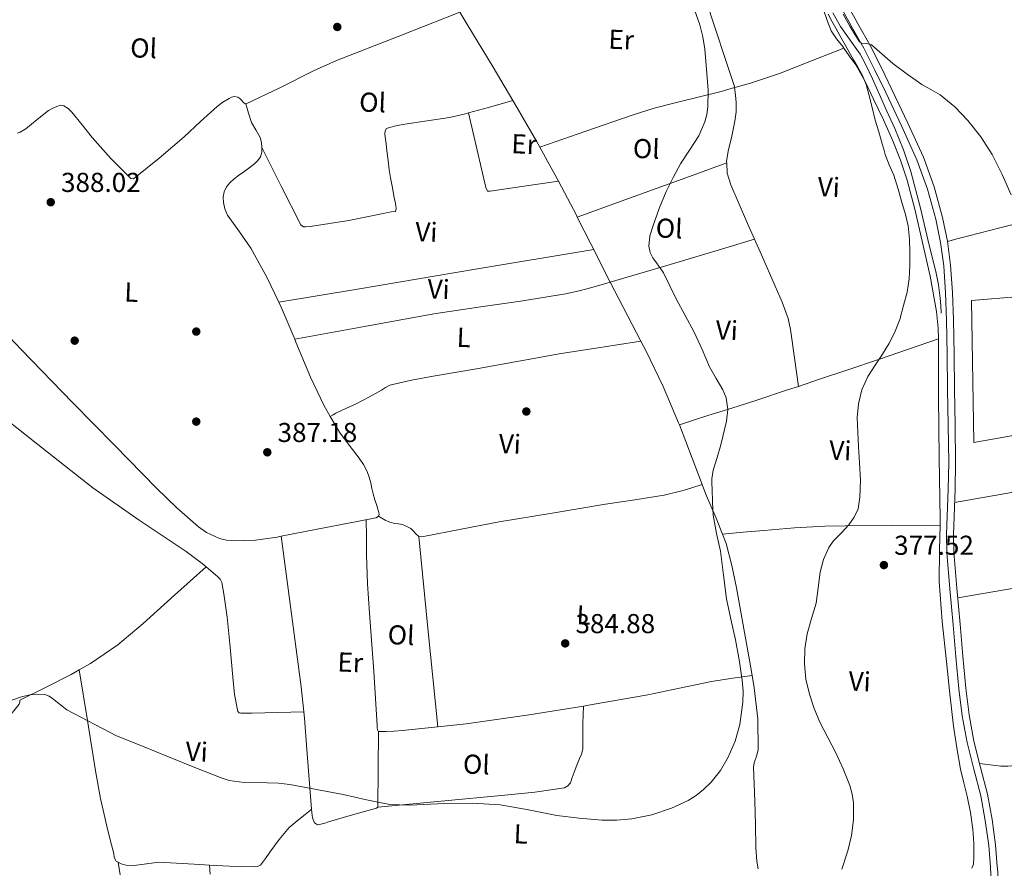
# Model space of a CAD drawing. Extents: x 553172 to 560059, y 701084 to 705766.
# Drawn here: x 555476 to 555837, y 703418 to 703729 of the extents above; entities that cross this region are included whole.
import ezdxf
from ezdxf.enums import TextEntityAlignment as Align

# ---------------------------------------------------------------- set-up
doc = ezdxf.new("R2010")
doc.units = 0
doc.header["$MEASUREMENT"] = 0
doc.linetypes.add('DGN Style 3', pattern=[110.795062, 79.13933, -31.655732])
for name, color, linetype in [('Nivel 11', 7, 'Continuous'), ('Nivel 17', 7, 'Continuous'), ('Nivel 21', 7, 'Continuous'), ('Nivel 36', 7, 'Continuous'), ('Nivel 37', 7, 'Continuous'), ('Nivel 41', 7, 'Continuous'), ('Nivel 5', 7, 'Continuous'), ('Nivel 7', 7, 'Continuous')]:
    doc.layers.add(name, color=color, linetype=linetype)
doc.styles.add('Style-arial', font='arial.shx', dxfattribs={"bigfont": 'arialbig.shx'})
doc.styles.add('Style-arialn', font='arialn.shx', dxfattribs={"bigfont": 'arialnbig.shx'})

# ---------------------------------------------------------------- blocks, each defined once
blk = doc.blocks.new('5PATER')
at = {"layer": 'Nivel 7', "linetype": 'Continuous', "lineweight": 0}
h = blk.add_hatch(color=53, dxfattribs=at)
edge = h.paths.add_edge_path()
edge.add_ellipse((0, 0), major_axis=(-1.095731442945027, -1.110710700472634), ratio=0.9994222409660316, start_angle=0, end_angle=360)
blk = doc.blocks.new('5PERFI_1')
at = {"layer": 'Nivel 17', "linetype": 'Continuous', "lineweight": 0}
h = blk.add_hatch(color=7, dxfattribs=at)
edge = h.paths.add_edge_path()
edge.add_arc((0, 0), 1.559999998246487, 315.0000000018422, 675.0000000018422)
blk = doc.blocks.new('5PERFI')
at = {"layer": 'Nivel 17', "color": 7, "linetype": 'Continuous', "lineweight": 0}
blk.add_blockref('5PERFI_1', (0, 0), dxfattribs=at)

msp = doc.modelspace()

# ---------------------------------------------------------------- linework, layer by layer
at = {"layer": 'Nivel 11', "color": 142, "linetype": 'DGN Style 3', "lineweight": 13}
msp.add_polyline3d([(555773.916, 703731.247, 379.726), (555776.7779999999, 703726.2660000001, 379.715), (555781.55, 703719.4720000001, 379.684), (555783.925, 703716.078, 379.668), (555785.9299999999, 703712.4739999999, 379.651), (555788.402, 703707.06, 379.603), (555790.858, 703701.642, 379.523), (555793.7339999999, 703695.291, 379.316), (555796.602, 703688.9380000001, 379.107), (555799.79, 703681.148, 379.061), (555802.442, 703673.146, 379.011), (555806.014, 703659.746, 378.753), (555809.1939999999, 703646.25, 378.499), (555811.6140000001, 703636.602, 378.331), (555812.6300000001, 703631.75, 378.263), (555813.226, 703626.842, 378.227), (555813.402, 703624.074, 378.219), (555813.578, 703621.3060000001, 378.211)], dxfattribs=at)
at = {"layer": 'Nivel 21', "color": 7, "linetype": 'Continuous', "lineweight": 0}
for points in [[(555777.3060000001, 703732.506, 380.915), (555781.246, 703725.409, 380.633), (555785.2420000001, 703718.3459999999, 380.339), (555789.2960000001, 703710.247, 380.037), (555793.274, 703702.1059999999, 379.779), (555799.1000000001, 703689.852, 379.588), (555804.6980000001, 703677.466, 379.523), (555808.6229999999, 703666.756, 379.52), (555811.578, 703655.706, 379.491), (555813.3629999999, 703647.219, 379.384), (555814.49, 703638.6499999999, 379.235), (555815.2010000001, 703628.727, 379.024), (555815.578, 703618.794, 378.819), (555815.754, 703606.138, 378.617), (555815.9299999999, 703593.4820000001, 378.483), (555816.1340000001, 703580.1540000001, 378.41), (555816.3300000001, 703566.8260000001, 378.339), (555816.119, 703556.9369999999, 378.268), (555815.7379999999, 703547.05, 378.195), (555815.5549999999, 703540.3729999999, 378.174), (555815.69, 703533.706, 378.147), (555816.781, 703520.463, 377.837), (555817.962, 703507.226, 377.491), (555818.9979999999, 703495.538, 377.339), (555820.058, 703483.8500000001, 377.187), (555821.3160000001, 703473.969, 377.057), (555823.0660000001, 703464.1540000001, 376.883), (555825.531, 703454.422, 376.606), (555828.0419999999, 703444.6980000001, 376.307), (555829.7069999999, 703435.6159999999, 376.059), (555830.97, 703426.4739999999, 375.811), (555831.5619999999, 703418.6170000001, 375.549), (555831.5830000001, 703418.206, 375.537)], [(555831.5830000001, 703418.206, 375.537), (555832.1699999999, 703410.7620000001, 375.315), (555833.7050000001, 703399.395, 375.198), (555835.514, 703388.058, 375.203), (555837.869, 703375.538, 375.219), (555840.7779999999, 703363.1140000001, 375.235), (555843.264, 703355.881, 375.243), (555846.4580000001, 703348.8740000001, 375.251), (555848.2720000001, 703345.5360000001, 375.258), (555850.538, 703342.442, 375.267), (555854.371, 703338.6680000001, 375.006), (555856.5290000001, 703337.156, 374.837), (555858.8740000001, 703335.9780000001, 374.787), (555860.435, 703335.3600000001, 374.88), (555862.0020000001, 703334.7590000001, 374.998), (555850.6980000001, 703329.29, 374.755), (555844.0830000001, 703325.7039999999, 374.768), (555837.628, 703321.7860000001, 374.895), (555824.6340000001, 703314.138, 375.459), (555811.2949999999, 703307.3759999999, 376.689), (555797.834, 703300.8260000001, 377.827), (555787.1699999999, 703295.733, 378.251)]]:
    msp.add_polyline3d(points, dxfattribs=at)
at = {"layer": 'Nivel 21', "color": 7, "linetype": 'DGN Style 3', "lineweight": 0}
for points in [[(555779.5660000001, 703733.662, 380.915), (555783.459, 703726.649, 380.633), (555787.4820000001, 703719.5390000001, 380.339), (555791.5700000001, 703711.372, 380.037), (555795.5590000001, 703703.2080000001, 379.779), (555801.402, 703690.919, 379.588), (555807.048, 703678.426, 379.523), (555811.044, 703667.5220000001, 379.52), (555814.047, 703656.2949999999, 379.491), (555815.8659999999, 703647.646, 379.384), (555817.0149999999, 703638.906, 379.235), (555817.7339999999, 703628.8659999999, 379.024), (555818.1140000001, 703618.8600000001, 378.819), (555818.291, 703606.173, 378.617), (555818.467, 703593.5190000001, 378.483), (555818.6710000001, 703580.192, 378.41), (555818.8670000001, 703566.818, 378.339), (555818.655, 703556.861, 378.268), (555818.274, 703546.966, 378.195), (555818.0930000001, 703540.3640000001, 378.174), (555818.2250000001, 703533.8360000001, 378.147), (555819.3090000001, 703520.6799999999, 377.837), (555820.4890000001, 703507.4510000001, 377.491), (555821.5249999999, 703495.7650000001, 377.339), (555822.5800000001, 703484.125, 377.187), (555823.825, 703474.352, 377.057), (555825.548, 703464.689, 376.883), (555827.9890000001, 703455.051, 376.606), (555830.521, 703445.2450000001, 376.307), (555832.212, 703436.0190000001, 376.059), (555833.494, 703426.743, 375.811), (555834.092, 703418.81, 375.549), (555834.128, 703418.2250000001, 375.531)], [(555834.128, 703418.2250000001, 375.531), (555834.6939999999, 703411.03, 375.315), (555836.2150000001, 703399.7650000001, 375.198), (555838.014, 703388.4920000001, 375.203), (555840.352, 703376.0619999999, 375.219), (555843.219, 703363.817, 375.235), (555845.6229999999, 703356.8219999999, 375.243), (555848.73, 703350.007, 375.251), (555850.4199999999, 703346.8970000001, 375.258), (555852.4639999999, 703344.1059999999, 375.267), (555856, 703340.6240000001, 375.006), (555857.8330000001, 703339.3400000001, 374.837), (555859.912, 703338.2949999999, 374.787), (555861.3559999999, 703337.7239999999, 374.88), (555862.899, 703337.132, 374.998), (555864.6910000001, 703336.466, 375.078), (555865.176, 703336.2849999999, 375.086)]]:
    msp.add_polyline3d(points, dxfattribs=at)
at = {"layer": 'Nivel 36', "color": 92, "linetype": 'Continuous', "lineweight": 0, "extrusion": (0.8296463125666219, 0.488760067279108, 0.2698158495676806), "elevation": 805042.9894351442, "flags": 128}
msp.add_lwpolyline([(324264.8267178099, -225178.3578698961), (324279.0978500198, -225178.1678213652), (324297.6263189694, -225177.4474844546), (324302.5086045731, -225177.2643119554)], dxfattribs=at)
at = {"layer": 'Nivel 36', "color": 92, "linetype": 'Continuous', "lineweight": 0, "extrusion": (0.08242768224783256, 0.0234550315339361, 0.9963210018337426), "elevation": 62695.0725657128, "flags": 128}
msp.add_lwpolyline([(524736.4700777014, -724406.6952816225), (524736.4700777015, -724406.566926646)], dxfattribs=at)
at = {"layer": 'Nivel 36', "color": 92, "linetype": 'Continuous', "lineweight": 0, "extrusion": (0.1533969850291281, -0.3465038334626295, 0.9254212329418836), "elevation": -158240.7397582225, "flags": 128}
msp.add_lwpolyline([(792955.4788480841, 387464.3987856684), (792946.3294300924, 387465.8449248081), (792938.8358919136, 387467.0271699443)], dxfattribs=at)
at = {"layer": 'Nivel 36', "color": 92, "linetype": 'Continuous', "lineweight": 0, "extrusion": (0.1000573133883166, 0.01368041961367992, 0.9948876218732977), "elevation": 65609.34584770616, "flags": 128}
msp.add_lwpolyline([(621908.6772308308, -642533.4400665704), (621909.8770101408, -642533.0043721737), (621921.8852705096, -642528.3404616998)], dxfattribs=at)
at = {"layer": 'Nivel 36', "color": 92, "linetype": 'Continuous', "lineweight": 0, "extrusion": (0.340809144345011, -0.9401270939329701, 0.00318973101841573), "elevation": -472144.3443284673, "flags": 128}
msp.add_lwpolyline([(762284.8395362454, 1889.071071126831), (762270.2919530468, 1889.396072780182), (762248.4810431502, 1890.49407532152), (762226.6628707089, 1891.152081713358)], dxfattribs=at)
at = {"layer": 'Nivel 36', "color": 92, "linetype": 'Continuous', "lineweight": 0, "extrusion": (0.7369435392906174, 0.3642200806917639, 0.5694365221152428), "elevation": 666010.2269460763, "flags": 128}
msp.add_lwpolyline([(384612.6099859907, -460887.0382174908), (384613.3340005036, -460887.0260525632), (384627.4520378087, -460886.4409195459)], dxfattribs=at)
at = {"layer": 'Nivel 36', "color": 92, "linetype": 'Continuous', "lineweight": 0, "extrusion": (0.8864972820522088, 0.4464356958548459, 0.121728133069748), "elevation": 806793.4396145844, "flags": 128}
msp.add_lwpolyline([(378515.5834828218, -98557.40832581063), (378517.6630367301, -98557.4022808572), (378528.9391789585, -98557.25317200623)], dxfattribs=at)
at = {"layer": 'Nivel 36', "color": 92, "linetype": 'Continuous', "lineweight": 0, "extrusion": (-0.2868734156192299, 0.9579658832780481, 0.002238277522099946), "elevation": 514643.4832919084, "flags": 128}
msp.add_lwpolyline([(-734244.849588227, -769.347867223591), (-734230.9397461871, -769.055866492145), (-734210.0848010113, -768.0718660231864), (-734189.8079044966, -767.4988625919341)], dxfattribs=at)
at = {"layer": 'Nivel 36', "color": 92, "linetype": 'Continuous', "lineweight": 0, "extrusion": (0.1646858982052715, -0.9863457291332431, 0.0008108963770142348), "elevation": -602522.7934844145, "flags": 128}
msp.add_lwpolyline([(663862.7519294131, 875.7108382140607), (663891.942450356, 875.3748381035917), (663935.7220666653, 874.2398377468691), (663979.5057930448, 873.5588375065335)], dxfattribs=at)
at = {"layer": 'Nivel 36', "color": 92, "linetype": 'Continuous', "lineweight": 0, "extrusion": (0.8900030755627149, 0.4483566031226385, 0.08289078311391049), "elevation": 810078.2461121844, "flags": 128}
msp.add_lwpolyline([(378388.9484922702, -66994.15336757596), (378392.4552424671, -66993.62254080866), (378402.3749392153, -66993.59444411774)], dxfattribs=at)
at = {"layer": 'Nivel 36', "color": 92, "linetype": 'Continuous', "lineweight": 0, "extrusion": (-0.01298509050495375, 0.02499496091283354, 0.9996032409679074), "elevation": 10755.81735855036, "flags": 128}
msp.add_lwpolyline([(-817500.0979181067, -368039.7488724778), (-817500.0979181067, -368063.9618973199)], dxfattribs=at)
at = {"layer": 'Nivel 36', "color": 92, "linetype": 'Continuous', "lineweight": 0, "extrusion": (-0.07379547379651541, -0.06541103445661425, 0.9951259340497883), "elevation": -86638.26806670253, "flags": 128}
msp.add_lwpolyline([(-158017.8259640394, 878213.9290059367), (-158029.9240702393, 878218.1171266818), (-158031.8321962487, 878218.6444445481)], dxfattribs=at)
at = {"layer": 'Nivel 36', "color": 92, "linetype": 'Continuous', "lineweight": 0, "extrusion": (0.3262217345902812, -0.9375870755571115, 0.1204568621091032), "elevation": -478333.7086966679, "flags": 128}
msp.add_lwpolyline([(756162.1568924929, 58422.65055090524), (756150.5529308531, 58422.89426174617), (756138.9492978274, 58423.13709363573), (756127.5431526687, 58423.91222896737), (756116.1618166959, 58425.10348711116), (756108.0281904414, 58425.994902593)], dxfattribs=at)
at = {"layer": 'Nivel 36', "color": 92, "linetype": 'Continuous', "lineweight": 0, "extrusion": (-0.03399440372098885, -0.04135249976449253, 0.9985661476731936), "elevation": -47601.60595803882, "flags": 128}
msp.add_lwpolyline([(-17492.2650139695, 895128.2446977389), (-17501.2171798182, 895133.4005160658), (-17512.5892675845, 895139.8452889738)], dxfattribs=at)
at = {"layer": 'Nivel 36', "color": 92, "linetype": 'Continuous', "lineweight": 0, "extrusion": (0.118790700113832, -0.8060220285449947, 0.5798424433125582), "elevation": -500833.0294102402, "flags": 128}
msp.add_lwpolyline([(652541.6431895264, 356913.7424732498), (652524.4763746471, 356911.6213257234), (652507.2866196539, 356909.763234176), (652483.3653905881, 356908.2779396111), (652459.4127139077, 356907.1574585579)], dxfattribs=at)
at = {"layer": 'Nivel 36', "color": 92, "linetype": 'Continuous', "lineweight": 0, "extrusion": (0.03405603714581272, -0.0150525832652226, 0.999306562607775), "elevation": 8719.62090459353, "flags": 128}
msp.add_lwpolyline([(868151.5706195454, -223709.4931553997), (868155.9917816282, -223705.0617587988), (868162.6971532237, -223697.8116062523), (868165.2089033241, -223695.3395432258)], dxfattribs=at)
at = {"layer": 'Nivel 36', "color": 92, "linetype": 'Continuous', "lineweight": 0, "extrusion": (0.1909247588027644, -0.9801499208393945, 0.05342161692269502), "elevation": -583481.3029575862, "flags": 128}
msp.add_lwpolyline([(679837.8803351072, 31600.69299594242), (679851.3121575224, 31600.49971995319), (679866.201490839, 31600.48963585924), (679869.3085777308, 31600.53079130854), (679869.5633343048, 31600.545785733)], dxfattribs=at)
at = {"layer": 'Nivel 36', "color": 92, "linetype": 'Continuous', "lineweight": 0, "extrusion": (-0.140407768085169, -0.02266968527407432, 0.9898342002734175), "elevation": -93574.52366069148, "flags": 128}
msp.add_lwpolyline([(-605926.7739012861, 653944.894875498), (-605935.922429193, 653945.3729875514), (-605963.7021478792, 653946.1996334174), (-605991.4810387418, 653947.0252865588)], dxfattribs=at)
at = {"layer": 'Nivel 36', "color": 92, "linetype": 'Continuous', "lineweight": 0, "extrusion": (0.705680695873162, 0.06347842895842662, 0.7056806958738066), "elevation": 437023.6644984992, "flags": 128}
msp.add_lwpolyline([(650861.2020313621, -434723.1611111772), (650896.1946595437, -434722.6247894941), (650931.1871981337, -434722.0898791843)], dxfattribs=at)
at = {"layer": 'Nivel 36', "color": 92, "linetype": 'Continuous', "lineweight": 0, "extrusion": (0.09824969935759945, -0.1968195117711927, 0.975504524009136), "elevation": -83507.2509278662, "flags": 128}
msp.add_lwpolyline([(811190.8927485817, 372066.7809951244), (811201.421037467, 372066.8062328824), (811211.95825607, 372066.8537292172), (811215.3753119837, 372067.0173809263)], dxfattribs=at)
at = {"layer": 'Nivel 36', "color": 92, "linetype": 'Continuous', "lineweight": 0, "extrusion": (0.04648712951123677, -0.2805193743317595, 0.9587219760776968), "elevation": -171138.4523665469, "flags": 128}
msp.add_lwpolyline([(663216.4905757215, 578376.6281292776), (663196.4565746826, 578376.63164613), (663173.0998499019, 578377.2542137892), (663162.7612067056, 578377.9012298791)], dxfattribs=at)
at = {"layer": 'Nivel 36', "color": 92, "linetype": 'Continuous', "lineweight": 0, "extrusion": (-0.01250692731755241, -0.01250692731754191, 0.999843564533046), "elevation": -15361.91789653169, "flags": 128}
msp.add_lwpolyline([(555569.0630088875, 703331.2214317706), (555568.9238182132, 703317.2873419202), (555568.7856274606, 703303.3522519919)], dxfattribs=at)
at = {"layer": 'Nivel 36', "color": 92, "linetype": 'Continuous', "lineweight": 0, "extrusion": (0.0009779256112762943, -0.006966970037390164, 0.9999752521887715), "elevation": -3973.672219390189, "flags": 128}
msp.add_lwpolyline([(555511.8500250042, 703409.7530393361), (555512.5020569647, 703405.1079266008)], dxfattribs=at)
at = {"layer": 'Nivel 36', "color": 92, "linetype": 'Continuous', "lineweight": 0, "extrusion": (0.003256514746062476, -0.0498440065242074, 0.9987517059436362), "elevation": -32868.14331058021, "flags": 128}
msp.add_lwpolyline([(600223.4598551639, 664892.1523297546), (600223.4598551639, 664888.7889848421)], dxfattribs=at)
at = {"layer": 'Nivel 36', "color": 92, "linetype": 'Continuous', "lineweight": 0}
for points in [[(555755.712, 703769.7609999999, 381.124), (555757.135, 703765.6599999999, 381.007), (555759.226, 703759.338, 380.835), (555761.4510000001, 703754.4029999999, 380.762), (555763.6740000001, 703749.466, 380.739), (555765.7860000001, 703744.7239999999, 380.737), (555767.77, 703739.9299999999, 380.739), (555769.155, 703736.149, 380.748), (555770.5220000001, 703732.362, 380.755), (555771.845, 703728.479, 380.7), (555773.354, 703724.666, 380.627), (555775.318, 703721.679, 380.617), (555777.5460000001, 703718.858, 380.595), (555777.9269999999, 703718.327, 380.583)], [(555738.047, 703703.895, 382.885), (555734.5249999999, 703714.568, 382.964), (555731.0020000001, 703725.2420000001, 383.043), (555727.341, 703736.4909999999, 383.149), (555723.7860000001, 703747.77, 383.011), (555722.314, 703752.5279999999, 382.84), (555720.841, 703757.287, 382.669)], [(555637.517, 703731.433, 387.481), (555614.926, 703722.575, 387.254), (555592.314, 703713.754, 387.027), (555583.905, 703710.065, 387.035), (555571.5930000001, 703703.8130000001, 387.319), (555559.2420000001, 703697.882, 387.779), (555559.1159999999, 703697.888, 387.792)], [(555777.9269999999, 703718.327, 380.583), (555766.176, 703713.7050000001, 381.069), (555754.426, 703709.0819999999, 381.555), (555743.8360000001, 703705.533, 382.384), (555738.047, 703703.895, 382.885)], [(555777.9269999999, 703718.327, 380.583), (555779.9380000001, 703715.527, 380.517), (555782.298, 703712.1699999999, 380.435), (555785.8030000001, 703706.061, 380.333), (555788.858, 703699.69, 380.211), (555792.486, 703692.078, 379.999), (555795.9299999999, 703684.378, 379.779), (555798.7509999999, 703677.2990000001, 379.587), (555801.1140000001, 703670.058, 379.411), (555804.031, 703658.8940000001, 379.224), (555806.6499999999, 703647.658, 379.091), (555809.5009999999, 703634.885, 378.951), (555811.8659999999, 703621.994, 378.803), (555812.48, 703615.8659999999, 378.724), (555812.588, 703611.949, 378.672)], [(555737.9240000001, 703703.8600000001, 382.896), (555733.0819999999, 703702.49, 383.315), (555716.73, 703698.378, 384.23), (555708.558, 703696.297, 384.624), (555700.506, 703693.818, 384.947), (555683.612, 703687.936, 385.541), (555666.72, 703682.054, 386.135)], [(555735.1129999999, 703676.321, 383.048), (555735.0819999999, 703676.8740000001, 383.059), (555735.6129999999, 703680.5619999999, 383.066), (555736.963, 703686.0860000001, 382.989), (555738.0900000001, 703691.642, 382.915), (555738.5630000001, 703695.0150000001, 382.892), (555738.618, 703698.3940000001, 382.883), (555738.2720000001, 703701.1270000001, 382.89), (555737.9240000001, 703703.8600000001, 382.896)], [(555559.1159999999, 703697.888, 387.792), (555558.922, 703697.898, 387.811), (555558.236, 703698.565, 387.792), (555557.594, 703699.2579999999, 387.763), (555556.926, 703699.828, 387.734), (555556.186, 703700.3459999999, 387.699), (555554.858, 703700.5700000001, 387.539), (555553.9739999999, 703700.3189999999, 387.5), (555553.1140000001, 703699.9140000001, 387.475), (555550.8030000001, 703698.5179999999, 387.417), (555548.682, 703696.9380000001, 387.395), (555542.6100000001, 703691.443, 387.541), (555536.5860000001, 703685.898, 387.699), (555527.466, 703678.02, 387.806), (555518.0900000001, 703670.538, 387.875), (555517.146, 703670.602, 387.875), (555509.8289999999, 703677.9269999999, 387.777), (555503.0020000001, 703685.658, 387.699), (555499.243, 703690.291, 387.699), (555495.45, 703694.922, 387.699), (555494.1370000001, 703696.236, 387.699), (555492.602, 703697.2420000001, 387.699), (555491.337, 703697.3910000001, 387.699), (555490.058, 703697.0179999999, 387.699), (555488.496, 703696.3049999999, 387.699), (555487.0020000001, 703695.45, 387.699), (555482.837, 703692.155, 387.715), (555478.666, 703688.7779999999, 387.731), (555476.5830000001, 703687.5530000001, 387.731), (555475.4979999999, 703687.212, 387.731)], [(555565.034, 703681.962, 387.907), (555564.8759999999, 703683.788, 387.962), (555564.4099999999, 703685.6100000001, 388.019), (555562.7679999999, 703688.3840000001, 388.062), (555561.2420000001, 703691.1140000001, 388.019), (555560.1780000001, 703694.5009999999, 387.906), (555559.1159999999, 703697.888, 387.792)], [(555666.72, 703682.054, 386.135), (555665.4979999999, 703684.2660000001, 386.227), (555657.6340000001, 703697.8770000001, 386.409), (555656.898, 703699.1159999999, 386.428)], [(555640.6950000001, 703694.6030000001, 387.424), (555639.0819999999, 703694.1540000001, 387.523), (555633.7250000001, 703692.936, 387.642), (555625.5460000001, 703691.713, 387.341), (555617.354, 703690.5220000001, 387.027), (555614.507, 703689.9720000001, 386.985), (555611.6740000001, 703689.3060000001, 386.963), (555610.693, 703688.8600000001, 386.968), (555610.1059999999, 703688.0419999999, 386.979), (555610.0630000001, 703686.97, 386.997), (555610.186, 703685.898, 387.011), (555610.487, 703683.298, 387.012), (555610.794, 703680.6980000001, 387.011), (555611.2039999999, 703677.256, 387.013), (555611.642, 703673.818, 387.027), (555612.118, 703670.814, 387.057), (555612.6499999999, 703667.818, 387.091), (555613.0190000001, 703665.753, 387.115), (555613.402, 703663.69, 387.139), (555613.642, 703662.601, 387.154), (555613.898, 703661.514, 387.171), (555614.064, 703660.5959999999, 387.17), (555614.186, 703659.6740000001, 387.171), (555613.898, 703658.554, 387.251), (555612.3459999999, 703658.362, 387.299), (555611.1610000001, 703658.1669999999, 387.308), (555609.9780000001, 703657.962, 387.299), (555603.3859999999, 703656.628, 387.102), (555596.794, 703655.29, 386.915), (555589.764, 703654.101, 386.816), (555582.6980000001, 703653.0819999999, 386.771), (555581.1140000001, 703652.9380000001, 386.771), (555580.2339999999, 703652.9539999999, 386.771), (555579.2579999999, 703653.594, 386.771), (555572.146, 703667.746, 387.268), (555565.034, 703681.962, 387.907)], [(555673.5360000001, 703669.655, 385.62), (555661.038, 703667.8160000001, 386.004), (555648.538, 703665.9780000001, 386.387), (555648.1540000001, 703665.9780000001, 386.371), (555647.53, 703666.0260000001, 386.371), (555646.9380000001, 703667.3219999999, 386.371), (555643.817, 703680.963, 386.832), (555640.6950000001, 703694.6030000001, 387.424)], [(555399.788, 703691.2779999999, 388.851), (555413.7550000001, 703676.74, 388.491), (555427.7220000001, 703662.202, 388.131), (555435.584, 703653.595, 387.838), (555446.956, 703640.3030000001, 387.235), (555458.5860000001, 703627.2420000001, 386.723), (555477.1059999999, 703607.9099999999, 386.308), (555495.7379999999, 703588.682, 386.115), (555511.1070000001, 703572.9569999999, 386.114), (555526.5220000001, 703557.274, 386.115), (555533.9380000001, 703550.031, 386.068), (555541.8659999999, 703543.0819999999, 385.923), (555544.7720000001, 703541.0260000001, 385.84), (555549.5730000001, 703538.8400000001, 385.701), (555552.095, 703538.2209999999, 385.628), (555554.6499999999, 703537.962, 385.555), (555562.685, 703538.2380000001, 385.316), (555570.682, 703539.3859999999, 385.075), (555572.1129999999, 703539.663, 385.054)], [(555571.281, 703625.354, 387.127), (555566.7949999999, 703634.477, 387.394), (555561.0020000001, 703645.146, 387.539), (555556.8090000001, 703651.1370000001, 387.503), (555552.506, 703657.21, 387.459), (555551.5290000001, 703659.476, 387.45), (555550.97, 703661.834, 387.443), (555550.858, 703663.7949999999, 387.44), (555551.2579999999, 703665.754, 387.459), (555552.0830000001, 703667.537, 387.519), (555553.29, 703669.0660000001, 387.587), (555554.844, 703670.46, 387.648), (555556.4739999999, 703671.7220000001, 387.699), (555558.3870000001, 703673.0490000001, 387.733), (555560.298, 703674.378, 387.763), (555561.389, 703675.199, 387.787), (555562.4580000001, 703676.058, 387.811), (555563.5989999999, 703677.1440000001, 387.828), (555564.506, 703678.506, 387.843), (555565, 703680.233, 387.872), (555565.034, 703681.962, 387.907)], [(555745.25, 703648.4040000001, 382.569), (555742.7139999999, 703654.1540000001, 382.563), (555739.6359999999, 703661.175, 382.707), (555736.5860000001, 703668.2820000001, 382.867), (555735.328, 703672.531, 382.973), (555735.1129999999, 703676.321, 383.048)], [(555900.6599999999, 703672.342, 384.12), (555900.318, 703671.861, 384.113), (555898.9539999999, 703670.97, 384.035), (555895.1939999999, 703669.3049999999, 383.609), (555891.354, 703667.9140000001, 383.155), (555880.287, 703664.291, 382.176), (555869.1140000001, 703661.0020000001, 381.299), (555846.4199999999, 703655.3559999999, 379.651), (555835.0689999999, 703652.5549999999, 379.151), (555823.7379999999, 703649.658, 379.155), (555819.8060000001, 703648.625, 379.269), (555815.8729999999, 703647.592, 379.383)], [(555544.6470000001, 703528.459, 385.299), (555543.163, 703529.702, 385.356), (555537.3219999999, 703534.058, 385.587), (555520.1529999999, 703545.6270000001, 386.072), (555503.146, 703557.3859999999, 386.355), (555482.4110000001, 703573.703, 386.275), (555461.6740000001, 703590.0419999999, 386.131), (555442.6499999999, 703603.79, 386.279), (555423.21, 703616.9380000001, 386.611), (555403.378, 703628.838, 387.376), (555393.419, 703634.709, 387.794), (555383.6740000001, 703640.922, 388.051), (555372.9639999999, 703648.1699999999, 388.196), (555362.2550000001, 703655.4169999999, 388.342)], [(555867.3859999999, 703581.4180000001, 380.771), (555856.9299999999, 703579.5730000001, 380.471), (555841.2590000001, 703576.808, 379.458), (555825.578, 703574.0419999999, 378.851), (555824.73, 703625.994, 378.979), (555842.314, 703627.4340000001, 379.315), (555841.402, 703647.3700000001, 379.395), (555862.2820000001, 703651.21, 380.643), (555862.858, 703631.1780000001, 380.611), (555863.146, 703627.578, 380.659), (555863.5460000001, 703625.4340000001, 380.659), (555864.2339999999, 703623.034, 380.707), (555864.7139999999, 703620.314, 380.707), (555864.906, 703617.7860000001, 380.707), (555865.3859999999, 703614.7779999999, 380.707), (555866.074, 703612.7139999999, 380.723), (555868.1939999999, 703610.754, 381.187)], [(555761.3330000001, 703594.5419999999, 381.992), (555759.9040000001, 703604.916, 382.246), (555758.4739999999, 703615.29, 382.499), (555757.588, 703619.396, 382.578), (555755.413, 703625.3559999999, 382.633), (555752.842, 703631.1780000001, 382.659), (555747.78, 703642.6680000001, 382.574), (555745.25, 703648.4040000001, 382.569)], [(555692.523, 703632.6100000001, 384.418), (555688.267, 703631.4299999999, 385.594), (555683.962, 703630.2339999999, 386.771), (555681.1529999999, 703629.5079999999, 387.34), (555676.101, 703628.419, 387.589), (555660.538, 703625.8659999999, 386.419), (555644.254, 703623.537, 386.218), (555628.01, 703621.034, 386.163), (555602.5349999999, 703616.3970000001, 386.412), (555577.06, 703611.76, 386.662)], [(555590.0730000001, 703583.5560000001, 385.919), (555587.7579999999, 703587.632, 385.972), (555582.794, 703597.882, 386.195), (555577.4850000001, 703610.736, 386.626), (555577.06, 703611.76, 386.662)], [(555812.588, 703611.949, 378.672), (555812.6499999999, 703609.7220000001, 378.643), (555812.5989999999, 703600.1780000001, 378.515), (555812.5700000001, 703590.6340000001, 378.387), (555812.8910000001, 703568.3300000001, 378.095), (555813.226, 703546.0260000001, 377.811), (555813.165, 703543.7339999999, 377.792)], [(555703.6810000001, 703611.132, 385.1), (555694.27, 703609.666, 385.824), (555684.858, 703608.202, 386.547), (555674.531, 703606.503, 386.912), (555659.0460000001, 703603.7309999999, 386.458), (555643.5619999999, 703600.922, 385.971), (555627.6599999999, 703598.284, 385.914), (555619.7309999999, 703596.807, 385.928), (555611.8500000001, 703594.97, 386.003), (555610.2550000001, 703594.149, 386.09), (555608.746, 703593.1300000001, 386.179), (555604.1610000001, 703590.6370000001, 386.24), (555599.5460000001, 703588.202, 386.275), (555595.798, 703586.4809999999, 386.422), (555592.1059999999, 703584.6980000001, 386.259), (555591.0900000001, 703584.1270000001, 386.089), (555590.0730000001, 703583.5560000001, 385.919)], [(555717.798, 703580.5050000001, 385.054), (555717.514, 703581.2420000001, 385.075), (555711.837, 703594.4750000001, 385.203), (555705.594, 703607.45, 385.123), (555703.6810000001, 703611.132, 385.1)], [(555761.3330000001, 703594.5419999999, 381.992), (555757.3970000001, 703593.23, 382.444), (555745.7220000001, 703589.402, 383.539), (555736.987, 703586.601, 384.015), (555728.2339999999, 703583.818, 384.483), (555723.0160000001, 703582.162, 384.768), (555717.798, 703580.5050000001, 385.054)], [(555607.69, 703547.0020000001, 385.379), (555607.9739999999, 703547.673, 385.455), (555607.882, 703548.362, 385.523), (555607.4650000001, 703549.649, 385.658), (555607.05, 703550.9380000001, 385.731), (555606.395, 703553.0619999999, 385.731), (555605.754, 703555.1939999999, 385.731), (555605.311, 703557.2039999999, 385.731), (555604.906, 703559.226, 385.731), (555604.2960000001, 703561.317, 385.736), (555603.4979999999, 703563.354, 385.747), (555602.1699999999, 703565.8900000001, 385.785), (555600.6340000001, 703568.298, 385.827), (555596.96, 703572.977, 385.837), (555593.3859999999, 703577.7220000001, 385.843), (555590.0730000001, 703583.5560000001, 385.919)], [(555726.142, 703558.6499999999, 384.433), (555722.6840000001, 703557.5619999999, 384.826), (555719.226, 703556.4739999999, 385.219), (555712.26, 703554.6950000001, 385.72), (555701.5349999999, 703552.962, 385.764), (555690.7620000001, 703551.4180000001, 385.603), (555671.3049999999, 703548.183, 385.543), (555651.8500000001, 703544.9539999999, 385.507), (555638.004, 703542.327, 385.517), (555624.186, 703539.578, 385.523), (555623.3030000001, 703539.456, 385.523), (555622.426, 703539.594, 385.523)], [(555603.213, 703545.713, 384.907), (555606.01, 703546.2660000001, 385.075), (555606.8940000001, 703546.4709999999, 385.221), (555607.69, 703547.0020000001, 385.379)], [(555622.426, 703539.594, 385.523), (555621.3219999999, 703540.538, 385.523), (555620.2660000001, 703541.818, 385.523), (555619.4809999999, 703542.4580000001, 385.533), (555618.618, 703543.0020000001, 385.555), (555617.547, 703543.5519999999, 385.616), (555616.426, 703543.962, 385.667), (555615.051, 703544.1780000001, 385.676), (555613.6740000001, 703544.378, 385.683), (555611.879, 703544.845, 385.744), (555610.186, 703545.5460000001, 385.699), (555608.9380000001, 703546.274, 385.539), (555607.69, 703547.0020000001, 385.379)], [(555607.7069999999, 703468.341, 385.315), (555607.466, 703468.4099999999, 385.315), (555607.1699999999, 703469.4280000001, 385.315), (555607.1939999999, 703470.4580000001, 385.315), (555606.625, 703480.3470000001, 385.392), (555606.0419999999, 703490.2339999999, 385.507), (555604.3840000001, 703511.581, 385.77), (555603.6540000001, 703522.256, 385.763), (555603.3060000001, 703532.9380000001, 385.475), (555603.26, 703539.3260000001, 385.191), (555603.213, 703545.713, 384.907)], [(555813.165, 703543.7339999999, 377.792), (555795.868, 703543.6159999999, 378.306), (555778.5700000001, 703543.4979999999, 378.819), (555771.067, 703543.328, 379.318), (555759.871, 703542.709, 380.727), (555748.6980000001, 703541.8019999999, 382.211), (555741.132, 703541.1300000001, 383.058), (555733.565, 703540.4580000001, 383.906)], [(555813.165, 703543.7339999999, 377.792), (555812.926, 703534.594, 377.714), (555812.842, 703523.162, 377.619), (555813.962, 703508.4880000001, 377.385), (555815.4979999999, 703493.8500000001, 377.043), (555816.7679999999, 703482.0109999999, 376.716), (555818.138, 703470.186, 376.387), (555819.2760000001, 703462.284, 376.154), (555820.6980000001, 703454.426, 375.939), (555821.889, 703449.4709999999, 375.894), (555823.1300000001, 703444.5220000001, 375.891), (555824.2609999999, 703438.533, 375.847), (555825.162, 703432.506, 375.811), (555825.524, 703427.331, 375.8), (555825.514, 703422.138, 375.795), (555825.365, 703419.683, 375.788), (555824.7990000001, 703418.1529999999, 375.792)], [(555744.399, 703488.69, 383.263), (555743.4140000001, 703494.3289999999, 383.319), (555741.5619999999, 703504.4099999999, 383.427), (555738.662, 703520.8389999999, 383.56), (555736.9990000001, 703529.007, 383.651), (555734.8740000001, 703537.0819999999, 383.811), (555733.565, 703540.4580000001, 383.906)], [(555819.628, 703517.1000000001, 377.743), (555838.2350000001, 703520.2749999999, 379.097), (555856.842, 703523.45, 380.451), (555875.145, 703526.79, 381.257), (555884.307, 703528.3859999999, 381.643), (555893.4820000001, 703529.7220000001, 382.355), (555898.162, 703530.31, 382.844), (555902.841, 703530.899, 383.332)], [(555498.2280000001, 703490.783, 385.367), (555502.2849999999, 703493.051, 385.415), (555512.2760000001, 703499.94, 385.659), (555521.594, 703507.706, 385.715), (555533.1200000001, 703518.0830000001, 385.507), (555544.6470000001, 703528.459, 385.299)], [(555580.345, 703475.4469999999, 384.751), (555570.8829999999, 703475.142, 385.167), (555561.4180000001, 703474.906, 385.491), (555560.0660000001, 703474.9010000001, 385.498), (555558.7139999999, 703474.906, 385.491), (555557.3219999999, 703474.906, 385.491), (555556.6880000001, 703475.088, 385.491), (555556.2660000001, 703475.578, 385.491), (555554.9839999999, 703481.824, 385.454), (555554.4099999999, 703488.1059999999, 385.379), (555553.419, 703499.087, 385.215), (555552.3300000001, 703510.058, 385.043), (555551.7679999999, 703514.334, 384.975), (555551.146, 703518.602, 384.979), (555550.804, 703520.683, 385.025), (555550.3300000001, 703522.746, 385.075), (555549.729, 703523.9680000001, 385.107), (555548.794, 703524.986, 385.139), (555544.6470000001, 703528.459, 385.299)], [(555498.2280000001, 703490.783, 385.367), (555501.2080000001, 703472.3090000001, 385.021), (555504.186, 703453.834, 384.675), (555506.044, 703443.658, 384.506), (555508.25, 703433.5460000001, 384.323), (555509.5149999999, 703428.575, 384.154), (555510.858, 703423.6259999999, 383.939), (555511.0190000001, 703422.1259999999, 383.87), (555511.706, 703420.81, 383.811), (555512.4909999999, 703420.3659999999, 383.796)], [(555744.399, 703488.69, 383.263), (555740.852, 703488.2380000001, 383.785), (555737.3060000001, 703487.7860000001, 384.307), (555729.5290000001, 703486.5419999999, 384.969), (555717.8659999999, 703484.1000000001, 384.786), (555706.202, 703481.69, 384.419), (555684.5860000001, 703477.858, 384.402), (555682.655, 703477.538, 384.402)], [(555746.632, 703417.9110000001, 382.862), (555746.155, 703420.757, 382.991), (555745.8019999999, 703425.642, 383.043), (555745.611, 703434.162, 382.98), (555745.4180000001, 703442.682, 382.995), (555745.142, 703448.949, 383.147), (555744.8740000001, 703455.21, 383.299), (555745.1159999999, 703456.81, 383.339), (555746.0279999999, 703459.146, 383.399), (555746.618, 703461.514, 383.459), (555746.449, 703472.881, 383.381), (555745.1780000001, 703484.2339999999, 383.219), (555744.399, 703488.69, 383.263)], [(555476.426, 703479.642, 385.315), (555476.486, 703478.912, 385.273), (555476.186, 703478.202, 385.219), (555471.7239999999, 703472.5959999999, 384.906), (555467.3859999999, 703466.9380000001, 384.691), (555454.5050000001, 703447.1000000001, 384.306)], [(555583.1980000001, 703439.7579999999, 384.459), (555581.5079999999, 703461.588, 384.611), (555580.602, 703473.0889999999, 384.734), (555580.345, 703475.4469999999, 384.751)], [(555607.4340000001, 703440.4739999999, 384.963), (555630.69, 703442.69, 384.755), (555653.946, 703444.906, 384.547), (555664.8729999999, 703446.051, 384.507), (555675.77, 703447.6100000001, 384.611), (555676.97, 703448.362, 384.675), (555677.9140000001, 703449.4180000001, 384.707), (555678.6229999999, 703451.4029999999, 384.767), (555679.3060000001, 703453.3859999999, 384.803), (555680.29, 703455.8489999999, 384.803), (555681.274, 703458.314, 384.803), (555681.9990000001, 703459.98, 384.803), (555682.4580000001, 703461.706, 384.803), (555682.5249999999, 703464.1939999999, 384.803), (555682.506, 703466.682, 384.803), (555682.493, 703468.899, 384.828), (555682.506, 703471.1140000001, 384.787), (555682.581, 703474.3260000001, 384.594), (555682.655, 703477.538, 384.402)], [(555629.449, 703469.9580000001, 384.764), (555616.506, 703468.602, 384.995), (555613.483, 703468.375, 385.084), (555610.4580000001, 703468.2820000001, 385.203), (555609.538, 703468.2820000001, 385.252), (555608.618, 703468.2820000001, 385.299), (555607.9140000001, 703468.2820000001, 385.315), (555607.7069999999, 703468.341, 385.315)], [(555866.362, 703426.5860000001, 380.211), (555865.344, 703427.003, 380.139), (555864.506, 703427.77, 380.067), (555863.3300000001, 703429.382, 379.942), (555862.362, 703431.0819999999, 379.827), (555860.4169999999, 703434.95, 379.645), (555858.6340000001, 703438.8900000001, 379.507), (555856.8700000001, 703443.3829999999, 379.418), (555855.3219999999, 703447.946, 379.251), (555854.4450000001, 703451.0830000001, 379.036), (555853.642, 703454.2339999999, 378.819), (555853.402, 703455.4070000001, 378.739), (555853.162, 703456.5860000001, 378.659), (555852.817, 703457.4199999999, 378.579), (555852.1540000001, 703458.058, 378.467), (555850.666, 703458.074, 378.083), (555848.2960000001, 703457.3300000001, 377.782), (555845.882, 703456.6499999999, 377.539), (555840.6399999999, 703455.7239999999, 377.029), (555838.013, 703455.4839999999, 376.822), (555835.3859999999, 703455.578, 376.723), (555831.506, 703456.0320000001, 376.685), (555827.625, 703456.487, 376.647)], [(555545.848, 703419.3300000001, 384.431), (555553.1780000001, 703418.922, 384.563), (555557.696, 703418.771, 384.563), (555562.2180000001, 703418.73, 384.563), (555563.4439999999, 703418.81, 384.563), (555564.5220000001, 703419.354, 384.563), (555566.3559999999, 703421.7069999999, 384.57), (555567.9780000001, 703424.0900000001, 384.579), (555571.3130000001, 703428.7579999999, 384.588), (555575.034, 703433.1140000001, 384.595), (555577.919, 703435.5619999999, 384.639), (555580.8740000001, 703437.898, 384.595), (555582.0360000001, 703438.828, 384.527), (555583.1980000001, 703439.7579999999, 384.459)], [(555607.4340000001, 703440.4739999999, 384.963), (555606.922, 703440.2180000001, 384.947), (555598.1540000001, 703437.675, 384.769), (555589.402, 703435.1140000001, 384.579), (555588.0260000001, 703434.6840000001, 384.532), (555586.6499999999, 703434.25, 384.483), (555585.354, 703434.0900000001, 384.451), (555584.3300000001, 703434.746, 384.451), (555583.5730000001, 703436.6329999999, 384.451), (555583.29, 703438.5700000001, 384.451), (555583.1980000001, 703439.7579999999, 384.459)], [(555512.4909999999, 703420.3659999999, 383.796), (555513.6100000001, 703419.7339999999, 383.775), (555515.2960000001, 703419.2509999999, 383.765), (555518.2749999999, 703419.162, 383.786), (555527.274, 703420.378, 383.971), (555540.226, 703419.6429999999, 384.329), (555545.848, 703419.3300000001, 384.431)]]:
    msp.add_polyline3d(points, dxfattribs=at)
at = {"layer": 'Nivel 5', "color": 30, "linetype": 'Continuous', "lineweight": 0, "flags": 128}
for points, elevation in [([(555729.682, 703560.7479999999), (555730.1259999999, 703563.908), (555731.5889999999, 703568.533), (555733.01, 703573.1640000001), (555735.048, 703581.7860000001), (555735.5090000001, 703586.108), (555734.962, 703590.284), (555733.7379999999, 703593.2320000001), (555731.212, 703597.425), (555728.8019999999, 703601.676), (555726.078, 703608.0290000001), (555723.2180000001, 703614.3319999999), (555719.9550000001, 703620.4450000001), (555716.658, 703626.54), (555714.3090000001, 703631.301), (555712.0020000001, 703636.0760000001), (555709.439, 703639.7450000001), (555708.1070000001, 703641.54), (555707.0900000001, 703643.4680000001), (555706.6159999999, 703645.8570000001), (555707.033, 703649.659), (555708.146, 703653.372), (555710.351, 703659.6669999999), (555712.946, 703665.8200000001), (555715.5349999999, 703670.915), (555718.2579999999, 703675.916), (555721.54, 703681.034), (555724.8500000001, 703686.22), (555727.142, 703691.3589999999), (555727.869, 703694.041), (555728.2579999999, 703696.78), (555728.317, 703702.885), (555727.842, 703708.9880000001), (555727.0519999999, 703717.9950000001), (555726.409, 703722.4610000001), (555725.298, 703726.844), (555722.156, 703735.764)], 385), ([(555777.2339999999, 703417.7820000001), (555779.4580000001, 703424.4920000001), (555780.7720000001, 703430.1840000001), (555781.4739999999, 703435.8999999999), (555781.4539999999, 703442.1769999999), (555780.9920000001, 703445.315), (555780.1300000001, 703448.412), (555777.706, 703454.5079999999), (555774.9780000001, 703460.3640000001), (555772.084, 703465.9950000001), (555769.2180000001, 703471.6440000001), (555767.1170000001, 703476.659), (555765.378, 703481.868), (555764.091, 703487.392), (555763.538, 703492.956), (555763.7039999999, 703498.442), (555764.5460000001, 703503.916), (555766.1910000001, 703509.5760000001), (555767.8260000001, 703515.196), (555768.577, 703520.8200000001), (555769.2820000001, 703526.476), (555770.467, 703531.1529999999), (555772.4340000001, 703535.5959999999), (555774.0619999999, 703537.841), (555776.956, 703540.7820000001), (555779.73, 703543.852), (555781.7760000001, 703546.6499999999), (555783.186, 703549.756), (555783.8459999999, 703553.952), (555784.03, 703560.2579999999), (555783.746, 703566.5560000001), (555783.298, 703572.388), (555782.875, 703583.1710000001), (555783.3300000001, 703588.1240000001), (555784.575, 703593.284), (555786.7860000001, 703598.1240000001), (555789.4280000001, 703602.253), (555792.0819999999, 703606.3319999999), (555794.3770000001, 703610.1610000001), (555796.4979999999, 703614.108), (555798.3999999999, 703619.0660000001), (555799.842, 703624.1880000001), (555801.102, 703629.0179999999), (555801.922, 703633.916), (555802.115, 703638.7790000001), (555802.05, 703643.6440000001), (555802.0190000001, 703648.45), (555801.554, 703653.244), (555800.5279999999, 703657.3910000001), (555799.3300000001, 703661.4680000001), (555797.798, 703666.689), (555796.1939999999, 703671.8840000001), (555794.6070000001, 703675.604), (555793.074, 703679.3400000001), (555792.5360000001, 703681.2990000001), (555792.0020000001, 703683.26), (555790.7350000001, 703687.6270000001), (555789.4739999999, 703691.996), (555788.2849999999, 703696.645), (555787.138, 703701.308), (555786.1030000001, 703705.017), (555784.6740000001, 703708.588), (555783.084, 703711.3400000001), (555781.4580000001, 703714.06), (555779.791, 703717.111), (555778.1140000001, 703720.156), (555776.551, 703722.8940000001), (555774.9780000001, 703725.628), (555773.5730000001, 703728.202), (555772.21, 703730.7960000001)], 380), ([(555777.6769999999, 703730.7420000001), (555780.146, 703726.396), (555781.8289999999, 703723.5009999999), (555783.6340000001, 703720.6680000001), (555784.5220000001, 703720.091), (555786.361, 703719.98), (555788.05, 703719.548), (555791.9709999999, 703716.1070000001), (555795.9380000001, 703712.7), (555801.146, 703708.797), (555806.45, 703705.02), (555809.8119999999, 703703.129), (555813.186, 703701.2280000001), (555818.547, 703696.898), (555823.314, 703691.868), (555828.0700000001, 703685.814), (555832.1780000001, 703679.3400000001), (555835.925, 703672.085)], 380), ([(555835.925, 703672.085), (555839.1540000001, 703664.6200000001)], 380), ([(555473.186, 703479.5959999999), (555477.0549999999, 703480.8589999999), (555480.1329999999, 703481.625), (555482.4269999999, 703481.9299999999), (555485.676, 703481.7050000001), (555487.1499999999, 703481.19), (555488.4820000001, 703480.348), (555493.6259999999, 703476.156), (555511.794, 703466.588), (555521.3459999999, 703462.7960000001), (555530.898, 703459.004), (555540.4780000001, 703455.0959999999), (555550.098, 703451.244), (555553.1070000001, 703450.338), (555558.5560000001, 703449.6089999999), (555566.9480000001, 703449.493), (555571.1399999999, 703449.365), (555575.2660000001, 703448.8759999999), (555585.048, 703447.051), (555594.818, 703445.1640000001), (555603.298, 703443.246), (555611.842, 703441.564), (555619.284, 703441.271), (555626.7379999999, 703441.628), (555629.3060000001, 703441.7509999999), (555631.8740000001, 703441.868), (555642.027, 703441.95), (555652.1780000001, 703441.372), (555662.6030000001, 703439.538), (555672.994, 703437.4839999999), (555681.1699999999, 703436.4950000001), (555689.362, 703435.8200000001), (555694.8629999999, 703435.78), (555700.3700000001, 703436.236), (555707.7069999999, 703437.71), (555714.882, 703440.108), (555721.057, 703442.9920000001), (555723.923, 703444.8219999999), (555726.6740000001, 703446.9880000001), (555729.3870000001, 703449.631), (555732.777, 703453.966), (555735.602, 703458.7960000001), (555738.2220000001, 703464.6910000001), (555739.906, 703470.828), (555740.98, 703478.9029999999), (555741.091, 703482.943), (555740.8019999999, 703486.956), (555739.713, 703494.392), (555738.354, 703501.804), (555736.655, 703509.297), (555735.0419999999, 703516.7960000001), (555733.898, 703525.4850000001), (555732.8659999999, 703534.1880000001), (555731.4240000001, 703540.746), (555730.1939999999, 703547.3400000001), (555729.906, 703552.186), (555729.746, 703557.0360000001), (555729.6840000001, 703558.892), (555729.682, 703560.7479999999)], 385)]:
    msp.add_lwpolyline(points, dxfattribs=dict(at, elevation=elevation))

# ---------------------------------------------------------------- block references
at = {"layer": 'Nivel 17', "color": 7, "linetype": 'Continuous', "lineweight": 0}
for p in [(555541.031, 703614.588, 387.385), (555496.551, 703611.26, 387.321), (555661.7990000001, 703585.3400000001, 386.937), (555541.031, 703581.628, 387.321)]:
    msp.add_blockref('5PERFI', p, dxfattribs=at)
at = {"layer": 'Nivel 7', "color": 53, "linetype": 'Continuous', "lineweight": 0}
for p in [(555592.6259999999, 703726.06, 388.144), (555487.794, 703661.932, 388.016), (555567.0260000001, 703570.412, 387.184), (555792.6259999999, 703529.132, 377.52), (555676.0179999999, 703500.46, 384.88)]:
    msp.add_blockref('5PATER', p, dxfattribs=at)

# ---------------------------------------------------------------- texts
at = {"layer": 'Nivel 37', "color": 92, "linetype": 'Continuous', "lineweight": 0, "style": 'Style-arialn'}
for s, p in [('Er', (555696.5132898132, 703721.436905235, 385.511)), ('Ol', (555521.7813183572, 703718.3033466635, 388.093)), ('Ol', (555605.5573183573, 703698.4633466634, 386.995)), ('Er', (555661.0092898132, 703683.1969052351, 386.274)), ('Ol', (555705.7013183571, 703681.4873466636, 384.893)), ('Vi', (555772.4486297618, 703667.4978269136, 380.948)), ('Vi', (555625.2166297617, 703651.0498269135, 386.55)), ('Ol', (555714.0693183572, 703652.3513466634, 384.501)), ('Vi', (555629.6966297617, 703630.1218269137, 385.974)), ('L', (555517.3342500026, 703629.0028638358, 387.498)), ('Vi', (555735.1366297617, 703615.0818269136, 384.023)), ('L', (555638.9342500027, 703612.4268638359, 386.091)), ('Vi', (555655.7446297617, 703573.4818269135, 386.512)), ('Vi', (555776.6726297617, 703571.0818269136, 380.221)), ('L', (555682.7742500026, 703510.8588638359, 385.03)), ('Ol', (555615.9893183573, 703503.5193466635, 385.388)), ('Er', (555597.3772898132, 703493.532905235, 385.404)), ('Vi', (555783.7606297617, 703486.5538269137, 378.743)), ('Vi', (555541.2006297617, 703460.8418269136, 385.131)), ('Ol', (555643.5253183572, 703456.1913466635, 384.599)), ('L', (555659.7982500026, 703430.7308638359, 384.569))]:
    msp.add_text(s, height=7.000002, rotation=357.5600000149082, dxfattribs=at).set_placement(p, align=Align.MIDDLE_CENTER)
at = {"layer": 'Nivel 41', "color": 7, "linetype": 'Continuous', "lineweight": 0, "style": 'Style-arial'}
for s, p in [('388.02', (555491.544, 703665.682, 388.016)), ('387.18', (555570.7760000001, 703574.162, 387.184)), ('377.52', (555796.3759999999, 703532.882, 377.52)), ('384.88', (555679.7679999999, 703504.21, 384.88))]:
    msp.add_text(s, height=7.000002, dxfattribs=at).set_placement(p)

doc.saveas('drawing.dxf')
